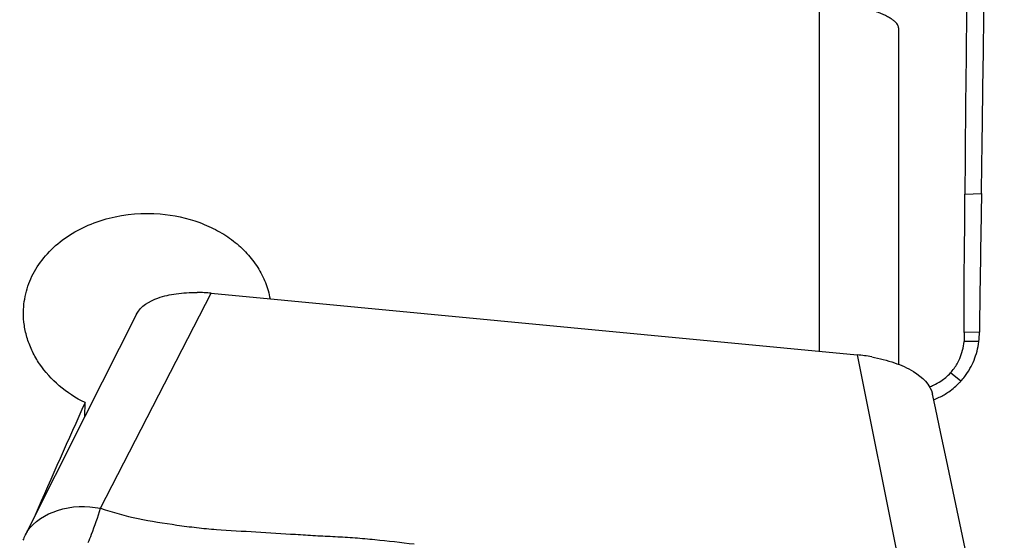
# Model space of a CAD drawing. Units: millimetres. Extents: x 0 to 594, y 0 to 420.
# Drawn here: x 416 to 426, y 261 to 266 of the extents above; entities that cross this region are included whole.
import ezdxf
from ezdxf.enums import TextEntityAlignment as Align

# ---------------------------------------------------------------- set-up
doc = ezdxf.new("R2010")
doc.units = ezdxf.units.MM
doc.header["$LTSCALE"] = 32.67
doc.layers.get('0').update_dxf_attribs({"linetype": 'CONTINUOUS'})
for name, color, linetype in [('607072814-000_CL', 7, 'CONTINUOUS'), ('607087642-000_DIM', 7, 'CONTINUOUS'), ('607087643-000_CL', 7, 'CONTINUOUS')]:
    doc.layers.add(name, color=color, linetype=linetype)
doc.styles.get("Standard").update_dxf_attribs({"font": 'TXT.SHX', "width": 0.7})
doc.styles.add('TEXTSTYLE_2', font='gdt', dxfattribs={"width": 0.7})
doc.dimstyles.new('DIMSTYLE_1', dxfattribs={"dimtxt": 3.5, "dimasz": 3.5, "dimexe": 1.5, "dimexo": 0, "dimgap": 0.875, "dimtad": 1, "dimdec": 3, "dimdsep": 46, "dimtxsty": 'STANDARD', "dimblk": '_FILLED', "dimblk1": '_FILLED', "dimblk2": '_FILLED', "dimcen": 0.09, "dimclrt": 2, "dimadec": 3, "dimazin": 2, "dimtp": 0.15, "dimtm": 0.15, "dimtfac": 1, "dimtdec": 3, "dimtofl": 0, "dimtmove": 0, "dimatfit": 3, "dimldrblk": '_FILLED', "dimfxl": 1, "dimtolj": 1, "dimarcsym": 0})
doc.dimstyles.new('DIMSTYLE_2', dxfattribs={"dimtxt": 3.5, "dimasz": 3.5, "dimexe": 1.5, "dimexo": 0, "dimgap": 0.875, "dimtad": 1, "dimdec": 3, "dimdsep": 46, "dimtxsty": 'STANDARD', "dimblk": '_FILLED', "dimblk1": '_FILLED', "dimblk2": '_FILLED', "dimcen": 0.09, "dimclrt": 2, "dimadec": 3, "dimazin": 2, "dimtol": 1, "dimtp": 0.15, "dimtm": 0.15, "dimtfac": 1, "dimtdec": 3, "dimtofl": 0, "dimtmove": 0, "dimatfit": 3, "dimldrblk": '_FILLED', "dimfxl": 1, "dimtolj": 1, "dimarcsym": 0})

# ---------------------------------------------------------------- blocks, each defined once
blk = doc.blocks.new('_FILLED')
at = {"color": 0, "linetype": 'BYBLOCK'}
blk.add_solid([(0, 0), (-1, 0.125), (-1, -0.125)], dxfattribs=at)
blk = doc.blocks.new('*D0')
at = {"layer": '607087642-000_DIM', "color": 3, "linetype": 'CONTINUOUS'}
for p, q in [((426.1687, 271.9076), (443.6443, 271.9076)), ((442.1443, 271.9076), (442.1443, 251.9076)), ((442.1443, 231.9076), (442.1443, 251.9076))]:
    blk.add_line(p, q, dxfattribs=at)
at = {"layer": '607087642-000_DIM', "color": 3, "linetype": 'CONTINUOUS', "xscale": 3.5, "yscale": 3.5, "zscale": 3.5, "rotation": 90}
blk.add_blockref('_FILLED', (442.1443, 271.9076), dxfattribs=at)
at = {"layer": '607087642-000_DIM', "color": 2, "linetype": 'CONTINUOUS', "insert": (437.7693, 251.9076), "char_height": 3.5, "width": 15.25, "attachment_point": 2, "rotation": 90, "line_spacing_factor": 0.9, "style": 'TEXTSTYLE_2'}
blk.add_mtext('{\\fgdt;n}\\fTXT.SHX;{\\W0.7;40}\\P{\\W0.7;Z=5}', dxfattribs=at)
blk = doc.blocks.new('_NONE')
blk = doc.blocks.new('*D1')
at = {"layer": '607087642-000_DIM', "color": 3, "linetype": 'CONTINUOUS'}
for p, q in [((386.1687, 260.6784), (386.1687, 293.9076)), ((426.1687, 271.9076), (426.1687, 293.9076)), ((386.1687, 292.4076), (406.1687, 292.4076)), ((426.1687, 292.4076), (406.1687, 292.4076))]:
    blk.add_line(p, q, dxfattribs=at)
at = {"layer": '607087642-000_DIM', "color": 3, "linetype": 'CONTINUOUS', "xscale": 3.5, "yscale": 3.5, "zscale": 3.5, "rotation": 180}
blk.add_blockref('_FILLED', (386.1687, 292.4076), dxfattribs=at)
at = {"layer": '607087642-000_DIM', "color": 3, "linetype": 'CONTINUOUS', "xscale": 3.5, "yscale": 3.5, "zscale": 3.5}
blk.add_blockref('_FILLED', (426.1687, 292.4076), dxfattribs=at)
at = {"layer": '607087642-000_DIM', "color": 2, "linetype": 'CONTINUOUS'}
for s, height, width, p in [('40', 3.5, 0.785714, (401.502, 293.2826)), ('0.15', 2.45, 0.660714, (410.3478, 293.8076))]:
    blk.add_text(s, height=height, dxfattribs=dict(at, width=width)).set_placement(p, align=Align.CENTER)
at = {"layer": '607087642-000_DIM', "color": 2, "linetype": 'CONTINUOUS', "style": 'TEXTSTYLE_2'}
blk.add_text('`', height=2.45, dxfattribs=at).set_placement((405.6812, 293.8076), align=Align.CENTER)

msp = doc.modelspace()

# ---------------------------------------------------------------- linework, layer by layer
at = {"layer": '607072814-000_CL', "color": 7, "linetype": 'CONTINUOUS'}
for p, q in [((425.9376, 264.102), (426.1055, 264.1102)), ((418.3359, 263.102), (424.8526, 262.48)), ((417.5821, 262.892), (417.0607, 261.8568)), ((426.0858, 262.7714), (426.0853, 262.7104)), ((417.0607, 261.8568), (416.4572, 260.6593))]:
    msp.add_line(p, q, dxfattribs=at)
at = {"layer": '607072814-000_CL', "color": 9, "linetype": 'CONTINUOUS'}
for p, q in [((417.2188, 260.9307), (418.3359, 263.102)), ((426.0853, 262.7104), (425.931, 262.7041)), ((424.8526, 262.48), (425.3289, 260.0961)), ((425.898, 262.2144), (425.7927, 262.2973))]:
    msp.add_line(p, q, dxfattribs=at)
at = {"layer": '607072814-000_CL', "color": 7, "linetype": 'CONTINUOUS'}
msp.add_lwpolyline([(426.1012, 259.7568), (425.7518, 261.4203), (425.6959, 261.6865), (425.6419, 261.9438), (425.6127, 262.083)], dxfattribs=at)
for centre, radius, start, end in [((944.2901, 260.0916), 518.368, 179.343125, 179.556717), ((418.1738, 261.369), 1.7406, 84.65595, 89.35246), ((425.2598, 262.7173), 0.8255, 352.75967, 359.52074), ((424.6667, 260.6431), 1.8463, 79.66824, 84.22199), ((425.4074, 262.6479), 0.5209, 317.69493, 330.43122), ((425.3807, 262.7028), 0.5812, 290.00485, 294.53175), ((425.3947, 262.6728), 0.5481, 294.50431, 303.26254), ((425.3685, 262.6963), 0.716, 304.57284, 316.50521), ((425.3761, 262.6881), 0.7048, 316.5633, 317.76955), ((425.3384, 262.747), 0.775, 291.66923, 296.12312), ((425.3506, 262.7226), 0.7477, 296.11051, 304.56209), ((416.7528, 260.5099), 0.3312, 153.18624, 162.89202), ((416.7811, 260.4956), 0.3629, 146.44952, 153.19327)]:
    msp.add_arc(centre, radius, start, end, dxfattribs=at)
for points, knots in [([(426.1055, 264.1102), (426.1079, 264.27), (426.1167, 264.9127), (426.1254, 265.5554), (426.1316, 266.0383)], [0, 0, 0, 0, 0.24859, 1, 1, 1, 1]), ([(426.1055, 264.1102), (426.1038, 263.9989), (426.0967, 263.5526), (426.089, 263.1064), (426.0858, 262.7714)], [0, 0, 0, 0, 0.249392, 1, 1, 1, 1]), ([(425.931, 262.7041), (425.9308, 262.7627), (425.9321, 262.8798), (425.93, 263.0843), (425.9307, 263.3174), (425.9376, 263.6662), (425.9363, 263.9277), (425.9376, 264.102)], [0, 0, 0, 0, 0.125853, 0.25128, 0.438836, 0.626029, 1, 1, 1, 1]), ([(417.5832, 262.8918), (417.6229, 262.9723), (417.7725, 263.0575), (417.9877, 263.1031), (418.1226, 263.1102), (418.1935, 263.1094)], [0, 0, 0, 0, 0.401821, 0.682513, 1, 1, 1, 1]), ([(425.8605, 262.3909), (425.8699, 262.4074), (425.905, 262.478), (425.9247, 262.5558), (425.9314, 262.615)], [0, 0, 0, 0, 0.242164, 1, 1, 1, 1]), ([(424.9979, 262.4594), (425.0759, 262.4452), (425.223, 262.408), (425.4471, 262.3099), (425.5915, 262.1802), (425.6117, 262.0831)], [0, 0, 0, 0, 0.318834, 0.601718, 1, 1, 1, 1]), ([(425.8979, 262.2144), (425.9117, 262.2296), (425.965, 262.2937), (426.0067, 262.3675), (426.0302, 262.4258)], [0, 0, 0, 0, 0.24532, 1, 1, 1, 1]), ([(416.4787, 260.6962), (416.5473, 260.7998), (416.7981, 260.9496), (417.0772, 260.9611), (417.2188, 260.9307)], [0, 0, 0, 0, 0.46197, 1, 1, 1, 1]), ([(417.2188, 260.9307), (417.3427, 260.8889), (417.5978, 260.8202), (417.9243, 260.7706), (418.1877, 260.7345), (418.4535, 260.7108), (418.7867, 260.6938), (419.1197, 260.6721), (419.3861, 260.6553), (419.5861, 260.6451), (419.786, 260.6349), (420.0514, 260.6083), (420.2503, 260.5875), (420.3824, 260.5703)], [0, 0, 0, 0, 0.122923, 0.247627, 0.310187, 0.372874, 0.498351, 0.623831, 0.686572, 0.749313, 0.812045, 0.87474, 1, 1, 1, 1])]:
    msp.add_open_spline(points, degree=3, knots=knots, dxfattribs=at)
for points in [[(425.931, 262.7041), (425.9311, 262.6748), (425.9318, 262.6456), (425.9315, 262.6163)], [(425.9986, 262.615), (425.9762, 262.6145), (425.9538, 262.6147), (425.9314, 262.615)], [(426.0787, 262.6132), (426.0521, 262.6152), (426.0253, 262.6155), (425.9986, 262.615)], [(426.0302, 262.4258), (426.0543, 262.4857), (426.0705, 262.5492), (426.0787, 262.6132)], [(425.6953, 262.2145), (425.7309, 262.2379), (425.7639, 262.2659), (425.7926, 262.2973)]]:
    msp.add_open_spline(points, degree=3, dxfattribs=at)
at = {"layer": '607072814-000_CL', "color": 9, "linetype": 'CONTINUOUS'}
msp.add_open_spline([(417.0943, 260.5843), (417.1061, 260.6122), (417.1517, 260.7261), (417.1913, 260.8424), (417.2188, 260.9307)], degree=3, knots=[0, 0, 0, 0, 0.246859, 1, 1, 1, 1], dxfattribs=at)
at = {"layer": '607087643-000_CL', "color": 9, "linetype": 'CONTINUOUS'}
msp.add_line((424.4687, 266.0849), (424.4687, 262.5166), dxfattribs=at)
at = {"layer": '607087643-000_CL', "color": 7, "linetype": 'CONTINUOUS'}
for p, q in [((425.2687, 265.7829), (425.2687, 262.3836)), ((417.0607, 261.8568), (417.0624, 261.9975))]:
    msp.add_line(p, q, dxfattribs=at)
msp.add_ellipse((416.4437, 251.9076), major_axis=(6.6606, 18.9713), ratio=0.156759, start_param=1.065938, end_param=1.135171, dxfattribs=at)
for points, knots in [([(425.2687, 265.7829), (425.2687, 265.7884), (425.2663, 265.8004), (425.2569, 265.8179), (425.2416, 265.8361), (425.22, 265.8549), (425.1919, 265.8745), (425.1416, 265.9036), (425.0602, 265.9403), (424.9412, 265.9821), (424.7979, 266.0221), (424.6377, 266.0575), (424.5257, 266.0766), (424.4687, 266.0849)], [0, 0, 0, 0, 0.018761, 0.040657, 0.067198, 0.099424, 0.138072, 0.183688, 0.297247, 0.441332, 0.613024, 0.803672, 1, 1, 1, 1]), ([(416.4413, 262.9113), (416.4422, 262.9821), (416.4621, 263.1251), (416.5457, 263.3274), (416.6786, 263.5092), (416.8547, 263.6634), (417.0665, 263.7843), (417.3865, 263.8961), (417.6487, 263.917), (417.8208, 263.9027)], [0, 0, 0, 0, 0.112136, 0.225749, 0.343043, 0.465496, 0.593573, 0.726659, 1, 1, 1, 1]), ([(417.8208, 263.9027), (417.9565, 263.8914), (418.1572, 263.8483), (418.3999, 263.7385), (418.5608, 263.6342), (418.698, 263.5097), (418.8079, 263.3678), (418.8874, 263.2122), (418.9187, 263.1013), (418.9285, 263.0454)], [0, 0, 0, 0, 0.27186, 0.403304, 0.530449, 0.653093, 0.771586, 0.886794, 1, 1, 1, 1]), ([(417.0624, 261.9975), (416.9694, 262.0436), (416.7975, 262.1552), (416.6269, 262.3428), (416.5297, 262.5104), (416.4778, 262.6409), (416.447, 262.7752), (416.4408, 262.8662), (416.4413, 262.9113)], [0, 0, 0, 0, 0.267712, 0.522821, 0.645823, 0.76595, 0.883754, 1, 1, 1, 1])]:
    msp.add_open_spline(points, degree=3, knots=knots, dxfattribs=at)

# ---------------------------------------------------------------- dimensions: what is measured, and where the dimension line sits
at = {"layer": '607087642-000_DIM', "color": 3, "linetype": 'CONTINUOUS'}
dim = msp.add_linear_dim(base=(426.1687, 292.4076), p1=(386.1687, 260.6784), p2=(426.1687, 271.9076), dimstyle='DIMSTYLE_2', dxfattribs=at)
dim.commit()
dim.dimension.update_dxf_attribs({"geometry": '*D1', "text_midpoint": (406.1687, 292.4076), "dimtype": 160})
dim = msp.add_linear_dim(base=(442.1443, 271.9076), p1=(441.1443, 231.9076), p2=(426.1687, 271.9076), angle=90, text='%%c40\\PZ=5', dimstyle='DIMSTYLE_1', override={"dimblk1": 'NONE', "dimsah": 1}, dxfattribs=at)
dim.commit()
dim.dimension.update_dxf_attribs({"geometry": '*D0', "text_midpoint": (442.1443, 251.9076), "dimtype": 160})

doc.saveas('drawing.dxf')
